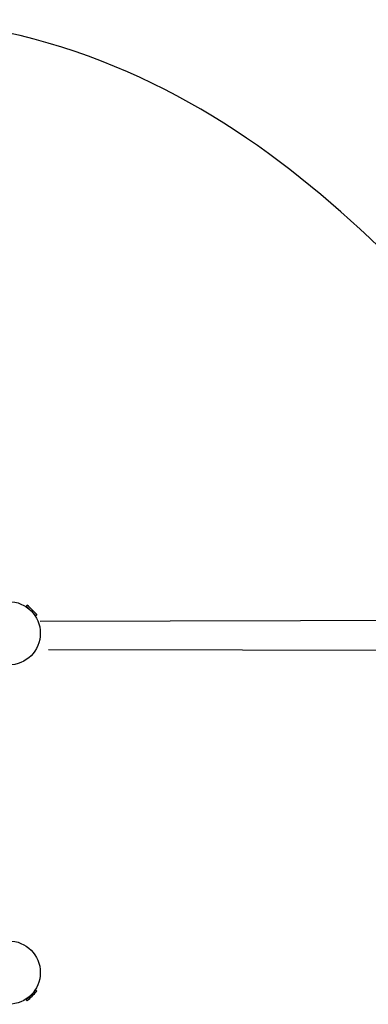
# Model space of a CAD drawing. Units: millimetres. Extents: x -5645 to 4839, y -3372 to 9387.
# Drawn here: x -1712 to -614, y 4474 to 7579 of the extents above; entities that cross this region are included whole.
import ezdxf

# ---------------------------------------------------------------- set-up
doc = ezdxf.new("R2010")
doc.units = ezdxf.units.MM
doc.layers.add('Opvangzone', color=7, linetype='Continuous', true_color=0x00a19a)
doc.layers.add('Toestel 2D', color=7, linetype='Continuous', lineweight=20)

# ---------------------------------------------------------------- blocks, each defined once
blk = doc.blocks.new('BG-8167-RB')
at = {"layer": 'Opvangzone', "lineweight": 25}
blk.add_open_spline([(70.8, 6127.4), (-383.1, 6666.3), (-997.2, 7504.7), (-2036.4, 7578.5)], degree=3, dxfattribs=at)
at = {"layer": 'Toestel 2D', "lineweight": 25}
for points, knots in [([(-1746.7, 5743.7), (-1801.9, 5743.7), (-1846.7, 5698.9), (-1846.7, 5643.7), (-1846.7, 5643.7), (-1846.7, 5588.4), (-1801.9, 5543.7), (-1746.7, 5543.7), (-1746.7, 5543.7), (-1691.5, 5543.7), (-1646.7, 5588.4), (-1646.7, 5643.7), (-1646.7, 5643.7), (-1646.7, 5698.9), (-1691.5, 5743.7), (-1746.7, 5743.7)], [0, 0, 0, 0, 0.2, 0.2, 0.2, 0.2, 0.4, 0.4, 0.4, 0.4, 0.6, 0.6, 0.6, 0.6, 1, 1, 1, 1]), ([(-1691.1, 5729.5), (-1691.1, 5729.5), (-1691, 5729.4), (-1691, 5729.4), (-1691, 5729.4), (-1691, 5729.4), (-1690.6, 5729), (-1690.6, 5729), (-1690.6, 5729), (-1690.6, 5729), (-1690, 5728.4), (-1690, 5728.4), (-1690, 5728.4), (-1690, 5728.4), (-1689.2, 5727.6), (-1689.2, 5727.6), (-1689.2, 5727.6), (-1689.2, 5727.6), (-1688.2, 5726.5), (-1688.2, 5726.5), (-1688.2, 5726.5), (-1688.2, 5726.5), (-1686.9, 5725.3), (-1686.9, 5725.3), (-1686.9, 5725.3), (-1686.9, 5725.3), (-1685.5, 5723.9), (-1685.5, 5723.9), (-1685.5, 5723.9), (-1685.5, 5723.9), (-1683.9, 5722.3), (-1683.9, 5722.3), (-1683.9, 5722.3), (-1683.9, 5722.3), (-1682.2, 5720.6), (-1682.2, 5720.6), (-1682.2, 5720.6), (-1682.2, 5720.6), (-1680.4, 5718.8), (-1680.4, 5718.8), (-1680.4, 5718.8), (-1680.4, 5718.8), (-1678.5, 5716.9), (-1678.5, 5716.9), (-1678.5, 5716.9), (-1678.5, 5716.9), (-1676.6, 5715), (-1676.6, 5715)], [0, 0, 0, 0, 0.076923, 0.076923, 0.076923, 0.076923, 0.153846, 0.153846, 0.153846, 0.153846, 0.230769, 0.230769, 0.230769, 0.230769, 0.307692, 0.307692, 0.307692, 0.307692, 0.384615, 0.384615, 0.384615, 0.384615, 0.461538, 0.461538, 0.461538, 0.461538, 0.538462, 0.538462, 0.538462, 0.538462, 0.615385, 0.615385, 0.615385, 0.615385, 0.692308, 0.692308, 0.692308, 0.692308, 0.769231, 0.769231, 0.769231, 0.769231, 0.846154, 0.846154, 0.846154, 0.846154, 1, 1, 1, 1]), ([(-1676.6, 5715), (-1676.6, 5715), (-1674.6, 5713), (-1674.6, 5713), (-1674.6, 5713), (-1674.6, 5713), (-1672.7, 5711.1), (-1672.7, 5711.1), (-1672.7, 5711.1), (-1672.7, 5711.1), (-1670.9, 5709.3), (-1670.9, 5709.3), (-1670.9, 5709.3), (-1670.9, 5709.3), (-1669.1, 5707.5), (-1669.1, 5707.5), (-1669.1, 5707.5), (-1669.1, 5707.5), (-1667.4, 5705.8), (-1667.4, 5705.8), (-1667.4, 5705.8), (-1667.4, 5705.8), (-1665.9, 5704.3), (-1665.9, 5704.3), (-1665.9, 5704.3), (-1665.9, 5704.3), (-1664.6, 5703), (-1664.6, 5703), (-1664.6, 5703), (-1664.6, 5703), (-1663.4, 5701.8), (-1663.4, 5701.8), (-1663.4, 5701.8), (-1663.4, 5701.8), (-1662.4, 5700.8), (-1662.4, 5700.8), (-1662.4, 5700.8), (-1662.4, 5700.8), (-1661.7, 5700.1), (-1661.7, 5700.1), (-1661.7, 5700.1), (-1661.7, 5700.1), (-1661.2, 5699.6), (-1661.2, 5699.6), (-1661.2, 5699.6), (-1661.2, 5699.6), (-1660.9, 5699.3), (-1660.9, 5699.3), (-1660.9, 5699.3), (-1660.9, 5699.3), (-1660.9, 5699.3), (-1660.9, 5699.3)], [0, 0, 0, 0, 0.071429, 0.071429, 0.071429, 0.071429, 0.142857, 0.142857, 0.142857, 0.142857, 0.214286, 0.214286, 0.214286, 0.214286, 0.285714, 0.285714, 0.285714, 0.285714, 0.357143, 0.357143, 0.357143, 0.357143, 0.428571, 0.428571, 0.428571, 0.428571, 0.5, 0.5, 0.5, 0.5, 0.571429, 0.571429, 0.571429, 0.571429, 0.642857, 0.642857, 0.642857, 0.642857, 0.714286, 0.714286, 0.714286, 0.714286, 0.785714, 0.785714, 0.785714, 0.785714, 0.857143, 0.857143, 0.857143, 0.857143, 1, 1, 1, 1]), ([(-1746.7, 4673.7), (-1801.9, 4673.7), (-1846.7, 4628.9), (-1846.7, 4573.7), (-1846.7, 4573.7), (-1846.7, 4518.4), (-1801.9, 4473.7), (-1746.7, 4473.7), (-1746.7, 4473.7), (-1691.5, 4473.7), (-1646.7, 4518.4), (-1646.7, 4573.7), (-1646.7, 4573.7), (-1646.7, 4628.9), (-1691.5, 4673.7), (-1746.7, 4673.7)], [0, 0, 0, 0, 0.2, 0.2, 0.2, 0.2, 0.4, 0.4, 0.4, 0.4, 0.6, 0.6, 0.6, 0.6, 1, 1, 1, 1]), ([(-1674, 4505), (-1674, 4505), (-1675.9, 4503.1), (-1675.9, 4503.1), (-1675.9, 4503.1), (-1675.9, 4503.1), (-1677.8, 4501.1), (-1677.8, 4501.1), (-1677.8, 4501.1), (-1677.8, 4501.1), (-1679.7, 4499.2), (-1679.7, 4499.2), (-1679.7, 4499.2), (-1679.7, 4499.2), (-1681.6, 4497.4), (-1681.6, 4497.4), (-1681.6, 4497.4), (-1681.6, 4497.4), (-1683.3, 4495.6), (-1683.3, 4495.6), (-1683.3, 4495.6), (-1683.3, 4495.6), (-1684.9, 4494), (-1684.9, 4494), (-1684.9, 4494), (-1684.9, 4494), (-1686.4, 4492.5), (-1686.4, 4492.5), (-1686.4, 4492.5), (-1686.4, 4492.5), (-1687.7, 4491.2), (-1687.7, 4491.2), (-1687.7, 4491.2), (-1687.7, 4491.2), (-1688.9, 4490.1), (-1688.9, 4490.1), (-1688.9, 4490.1), (-1688.9, 4490.1), (-1689.8, 4489.2), (-1689.8, 4489.2), (-1689.8, 4489.2), (-1689.8, 4489.2), (-1690.4, 4488.5), (-1690.4, 4488.5), (-1690.4, 4488.5), (-1690.4, 4488.5), (-1690.9, 4488.1), (-1690.9, 4488.1), (-1690.9, 4488.1), (-1690.9, 4488.1), (-1691.1, 4487.9), (-1691.1, 4487.9), (-1691.1, 4487.9), (-1691.1, 4487.9), (-1691.1, 4487.9), (-1691.1, 4487.9)], [0, 0, 0, 0, 0.066667, 0.066667, 0.066667, 0.066667, 0.133333, 0.133333, 0.133333, 0.133333, 0.2, 0.2, 0.2, 0.2, 0.266667, 0.266667, 0.266667, 0.266667, 0.333333, 0.333333, 0.333333, 0.333333, 0.4, 0.4, 0.4, 0.4, 0.466667, 0.466667, 0.466667, 0.466667, 0.533333, 0.533333, 0.533333, 0.533333, 0.6, 0.6, 0.6, 0.6, 0.666667, 0.666667, 0.666667, 0.666667, 0.733333, 0.733333, 0.733333, 0.733333, 0.8, 0.8, 0.8, 0.8, 0.866667, 0.866667, 0.866667, 0.866667, 1, 1, 1, 1]), ([(-1660.9, 4518.1), (-1660.9, 4518.1), (-1660.9, 4518), (-1660.9, 4518), (-1660.9, 4518), (-1660.9, 4518), (-1661.1, 4517.9), (-1661.1, 4517.9), (-1661.1, 4517.9), (-1661.1, 4517.9), (-1661.5, 4517.5), (-1661.5, 4517.5), (-1661.5, 4517.5), (-1661.5, 4517.5), (-1662.2, 4516.8), (-1662.2, 4516.8), (-1662.2, 4516.8), (-1662.2, 4516.8), (-1663, 4515.9), (-1663, 4515.9), (-1663, 4515.9), (-1663, 4515.9), (-1664.1, 4514.8), (-1664.1, 4514.8), (-1664.1, 4514.8), (-1664.1, 4514.8), (-1665.4, 4513.5), (-1665.4, 4513.5), (-1665.4, 4513.5), (-1665.4, 4513.5), (-1666.9, 4512.1), (-1666.9, 4512.1), (-1666.9, 4512.1), (-1666.9, 4512.1), (-1668.5, 4510.4), (-1668.5, 4510.4), (-1668.5, 4510.4), (-1668.5, 4510.4), (-1670.2, 4508.7), (-1670.2, 4508.7), (-1670.2, 4508.7), (-1670.2, 4508.7), (-1672.1, 4506.9), (-1672.1, 4506.9), (-1672.1, 4506.9), (-1672.1, 4506.9), (-1674, 4505), (-1674, 4505)], [0, 0, 0, 0, 0.076923, 0.076923, 0.076923, 0.076923, 0.153846, 0.153846, 0.153846, 0.153846, 0.230769, 0.230769, 0.230769, 0.230769, 0.307692, 0.307692, 0.307692, 0.307692, 0.384615, 0.384615, 0.384615, 0.384615, 0.461538, 0.461538, 0.461538, 0.461538, 0.538462, 0.538462, 0.538462, 0.538462, 0.615385, 0.615385, 0.615385, 0.615385, 0.692308, 0.692308, 0.692308, 0.692308, 0.769231, 0.769231, 0.769231, 0.769231, 0.846154, 0.846154, 0.846154, 0.846154, 1, 1, 1, 1])]:
    blk.add_open_spline(points, degree=3, knots=knots, dxfattribs=at)
for points in [[(-1688.1, 5732.5), (-1688.1, 5732.5), (-1691.1, 5729.5), (-1691.1, 5729.5)], [(-1687.8, 5726.2), (-1687.8, 5726.2), (-1688.8, 5725.2), (-1688.8, 5725.2)], [(-1687.7, 5732.5), (-1687.8, 5732.6), (-1688, 5732.6), (-1688.1, 5732.5)], [(-1657.9, 5702.7), (-1667.4, 5713.1), (-1677.3, 5723), (-1687.7, 5732.5)], [(-1665.1, 5701.5), (-1665.1, 5701.5), (-1664.1, 5702.5), (-1664.1, 5702.5)], [(-1660.9, 5699.3), (-1660.9, 5699.3), (-1657.9, 5702.3), (-1657.9, 5702.3)], [(-1657.9, 5702.3), (-1657.8, 5702.4), (-1657.8, 5702.6), (-1657.9, 5702.7)], [(3271.4, 5693.9), (3271.4, 5693.9), (-1646.7, 5681.2), (-1646.7, 5681.2)], [(-1620.5, 5592.3), (-1620.5, 5592.3), (3271.3, 5584.2), (3271.3, 5584.2)], [(-1687.7, 4484.9), (-1677.3, 4494.3), (-1667.4, 4504.3), (-1657.9, 4514.7)], [(-1664.1, 4514.8), (-1664.1, 4514.8), (-1665.1, 4515.8), (-1665.1, 4515.8)], [(-1657.9, 4515.1), (-1657.9, 4515.1), (-1660.9, 4518.1), (-1660.9, 4518.1)], [(-1657.9, 4514.7), (-1657.8, 4514.8), (-1657.8, 4515), (-1657.9, 4515.1)], [(-1691.1, 4487.9), (-1691.1, 4487.9), (-1688.1, 4484.9), (-1688.1, 4484.9)], [(-1688.8, 4492.1), (-1688.8, 4492.1), (-1687.8, 4491.1), (-1687.8, 4491.1)], [(-1688.1, 4484.9), (-1688, 4484.8), (-1687.8, 4484.8), (-1687.7, 4484.9)]]:
    blk.add_open_spline(points, degree=3, dxfattribs=at)

msp = doc.modelspace()

# ---------------------------------------------------------------- block references
msp.add_blockref('BG-8167-RB', (0, 0))

doc.saveas('drawing.dxf')
